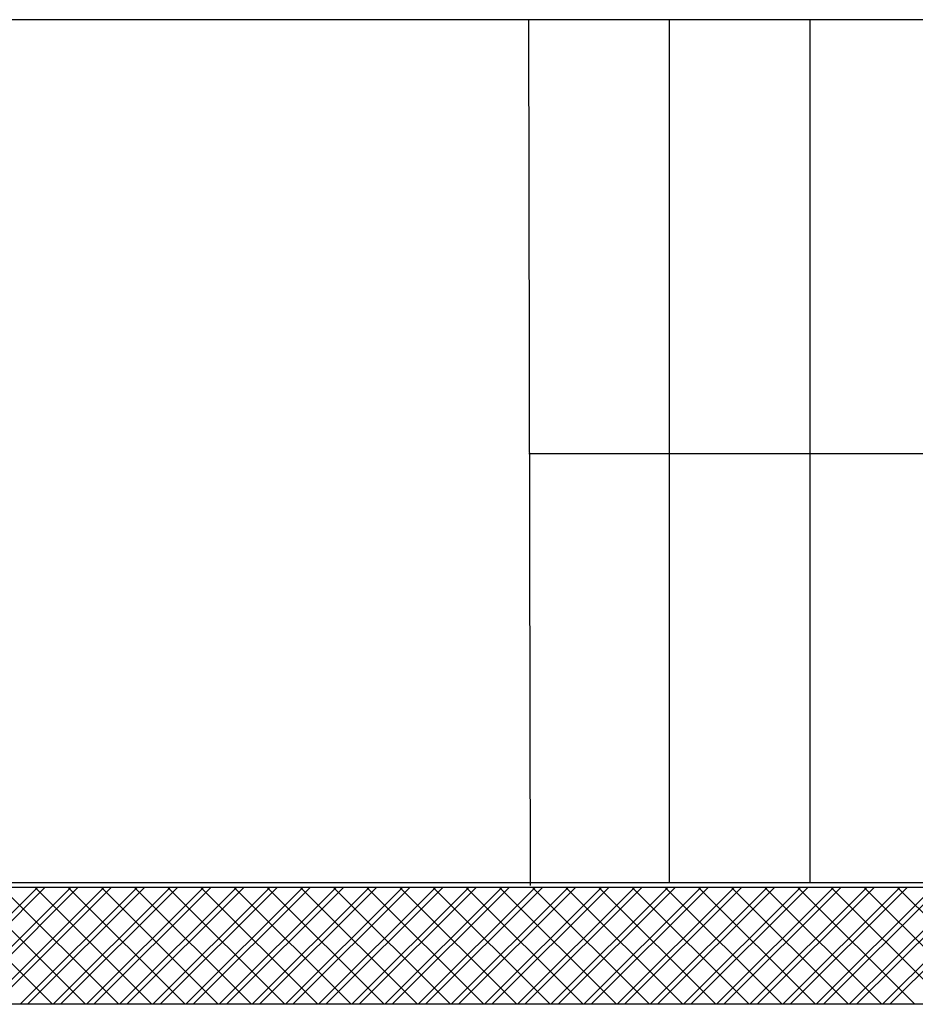
# Model space of a CAD drawing. Extents: x 43 to 182, y -373 to -148.
# Drawn here: x 137 to 139, y -340 to -338 of the extents above; entities that cross this region are included whole.
import ezdxf

# ---------------------------------------------------------------- set-up
doc = ezdxf.new("R2010")
doc.units = 0
doc.header["$LTSCALE"] = 1.5
doc.header["$MEASUREMENT"] = 0
doc.layers.add('03-MURATURE', color=7, linetype='CONTINUOUS')

msp = doc.modelspace()

# ---------------------------------------------------------------- linework, layer by layer
at = {"layer": '03-MURATURE'}
for p, q in [((139.2191, -337.7601), (134.9745, -337.7601)), ((136.5356, -339.7752), (136.7755, -339.5353)), ((136.5656, -339.5353), (136.8055, -339.7752)), ((136.6035, -339.7752), (136.8434, -339.5353)), ((136.6335, -339.5353), (136.8733, -339.7752)), ((136.6713, -339.7752), (136.9112, -339.5353)), ((136.7013, -339.5353), (136.9412, -339.7752)), ((136.7392, -339.7752), (136.9791, -339.5353)), ((136.7692, -339.5353), (137.009, -339.7752)), ((136.807, -339.7752), (137.0469, -339.5353)), ((136.837, -339.5353), (137.0769, -339.7752)), ((136.8749, -339.7752), (137.1148, -339.5353)), ((136.9049, -339.5353), (137.1447, -339.7752)), ((136.9427, -339.7752), (137.1826, -339.5353)), ((136.9727, -339.5353), (137.2126, -339.7752)), ((137.0106, -339.7752), (137.2505, -339.5353)), ((137.0406, -339.5353), (137.2804, -339.7752)), ((137.0784, -339.7752), (137.3183, -339.5353)), ((137.1084, -339.5353), (137.3483, -339.7752)), ((137.1463, -339.7752), (137.3862, -339.5353)), ((137.1763, -339.5353), (137.4161, -339.7752)), ((137.2141, -339.7752), (137.454, -339.5353)), ((137.2441, -339.5353), (137.484, -339.7752)), ((137.282, -339.7752), (137.5219, -339.5353)), ((137.312, -339.5353), (137.5518, -339.7752)), ((137.3498, -339.7752), (137.5897, -339.5353)), ((137.3798, -339.5353), (137.6197, -339.7752)), ((137.4177, -339.7752), (137.6576, -339.5353)), ((137.4477, -339.5353), (137.6875, -339.7752)), ((137.4855, -339.7752), (137.7254, -339.5353)), ((137.5155, -339.5353), (137.7554, -339.7752)), ((137.5534, -339.7752), (137.7933, -339.5353)), ((137.5834, -339.5353), (137.8232, -339.7752)), ((137.6212, -339.7752), (137.8611, -339.5353)), ((137.6512, -339.5353), (137.8911, -339.7752)), ((137.6891, -339.7752), (137.929, -339.5353)), ((137.7191, -339.5353), (137.9589, -339.7752)), ((137.7569, -339.7752), (137.9968, -339.5353)), ((137.7869, -339.5353), (138.0268, -339.7752)), ((137.8248, -339.7752), (138.0647, -339.5353)), ((137.8548, -339.5353), (138.0946, -339.7752)), ((137.8926, -339.7752), (138.1325, -339.5353)), ((137.9226, -339.5353), (138.1625, -339.7752)), ((137.9605, -339.7752), (138.2004, -339.5353)), ((137.9905, -339.5353), (138.2304, -339.7752)), ((138.0283, -339.7752), (138.2682, -339.5353)), ((138.0583, -339.5353), (138.2982, -339.7752)), ((138.0962, -339.7752), (138.3361, -339.5353)), ((138.1262, -339.5353), (138.3661, -339.7752)), ((138.164, -339.7752), (138.4039, -339.5353)), ((138.194, -339.5353), (138.4339, -339.7752)), ((138.2319, -339.7752), (138.4718, -339.5353)), ((138.2619, -339.5353), (138.5018, -339.7752)), ((138.2997, -339.7752), (138.5396, -339.5353)), ((138.3297, -339.5353), (138.5696, -339.7752)), ((138.3676, -339.7752), (138.6075, -339.5353)), ((138.3976, -339.5353), (138.6375, -339.7752)), ((138.4354, -339.7752), (138.6753, -339.5353)), ((138.4654, -339.5353), (138.7053, -339.7752)), ((138.5033, -339.7752), (138.7432, -339.5353)), ((138.5333, -339.5353), (138.7732, -339.7752))]:
    msp.add_line(p, q, dxfattribs=at)
at = {"layer": '03-MURATURE', "linetype": 'Continuous'}
for p, q in [((137.7833, -339.5317), (137.7797, -337.7601)), ((138.0676, -339.5257), (138.0676, -337.7601)), ((138.3555, -339.5257), (138.3555, -337.7601)), ((137.7797, -338.6477), (140.2287, -338.6477)), ((136.0439, -339.5257), (139.2296, -339.5257)), ((136.0521, -339.5353), (140.9429, -339.5353)), ((136.0535, -339.5353), (139.22, -339.5353)), ((136.5506, -339.7752), (136.7905, -339.5353)), ((136.8583, -339.5353), (136.6185, -339.7752)), ((136.6863, -339.7752), (136.9262, -339.5353)), ((136.9941, -339.5353), (136.7542, -339.7752)), ((136.822, -339.7752), (137.0619, -339.5353)), ((137.1298, -339.5353), (136.8899, -339.7752)), ((136.9577, -339.7752), (137.1976, -339.5353)), ((137.2655, -339.5353), (137.0256, -339.7752)), ((137.0934, -339.7752), (137.3333, -339.5353)), ((137.4012, -339.5353), (137.1613, -339.7752)), ((137.2291, -339.7752), (137.469, -339.5353)), ((137.263, -339.5353), (138.0034, -339.5353)), ((137.5369, -339.5353), (137.297, -339.7752)), ((137.3648, -339.7752), (137.6047, -339.5353)), ((137.6726, -339.5353), (137.4327, -339.7752)), ((137.5005, -339.7752), (137.7404, -339.5353)), ((137.8083, -339.5353), (137.5684, -339.7752)), ((137.6362, -339.7752), (137.8761, -339.5353)), ((137.944, -339.5353), (137.7041, -339.7752)), ((137.7719, -339.7752), (138.0118, -339.5353)), ((138.0797, -339.5353), (137.8398, -339.7752)), ((137.9076, -339.7752), (138.1475, -339.5353)), ((138.2154, -339.5353), (137.9755, -339.7752)), ((138.0433, -339.7752), (138.2832, -339.5353)), ((138.3511, -339.5353), (138.1112, -339.7752)), ((138.179, -339.7752), (138.4189, -339.5353)), ((138.4868, -339.5353), (138.2469, -339.7752)), ((138.3147, -339.7752), (138.5546, -339.5353)), ((138.6225, -339.5353), (138.3826, -339.7752)), ((138.4504, -339.7752), (138.6903, -339.5353)), ((138.7582, -339.5353), (138.5183, -339.7752)), ((140.9438, -339.7752), (136.0521, -339.7752)), ((139.22, -339.7752), (136.0535, -339.7752)), ((138.0034, -339.7752), (137.1551, -339.7752))]:
    msp.add_line(p, q, dxfattribs=at)

doc.saveas('drawing.dxf')
